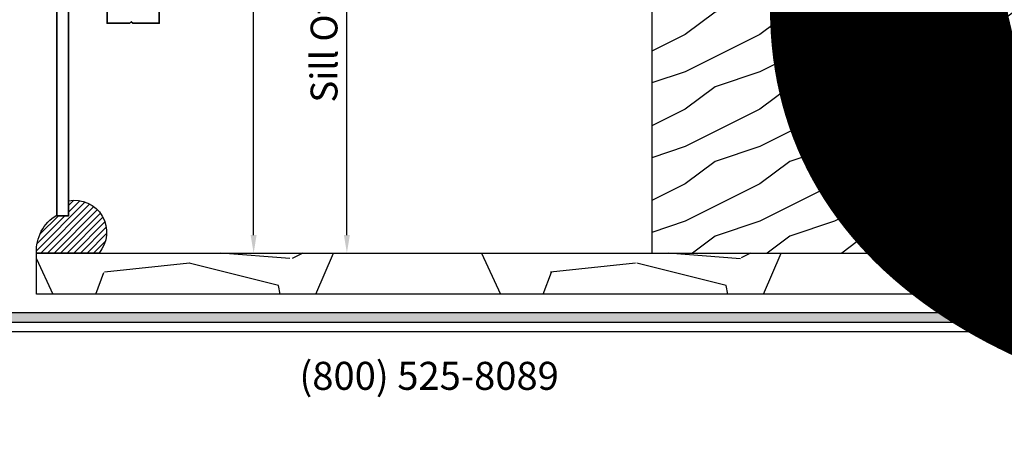
# Model space of a CAD drawing. Extents: x -1 to 3115, y -1 to 21.
# Drawn here: x 119 to 126, y 0 to 2 of the extents above; entities that cross this region are included whole.
import ezdxf
from ezdxf.enums import TextEntityAlignment as Align

# ---------------------------------------------------------------- set-up
doc = ezdxf.new("R2018")
doc.units = 0
doc.header["$MEASUREMENT"] = 0
doc.linetypes.add('CENTER', pattern=[2, 1.25, -0.25, 0.25, -0.25])
doc.linetypes.add('HIDDEN', pattern=[0.375, 0.25, -0.125])
doc.layers.get('0').update_dxf_attribs({"lineweight": 25})
doc.layers.get('Defpoints').update_dxf_attribs({"color": 253})
doc.layers.add('Dimension', color=22, linetype='Continuous', lineweight=25)
doc.styles.add('Arial', font='arial.ttf')
doc.styles.get("Standard").update_dxf_attribs({"font": 'arial.ttf'})
doc.dimstyles.get("Standard").update_dxf_attribs({"dimscale": 2, "dimtxt": 0.09, "dimasz": 0.06, "dimexe": 0.03, "dimexo": 0.03, "dimgap": 0.03, "dimtad": 1, "dimdec": 4, "dimzin": 0, "dimdsep": 46, "dimlunit": 5, "dimtxsty": 'Standard', "dimcen": 0.03, "dimclrd": 256, "dimclre": 256, "dimclrt": 256, "dimadec": 0, "dimazin": 0, "dimtfac": 1, "dimtdec": 4, "dimtofl": 0, "dimtmove": 0, "dimatfit": 2, "dimfxl": 1, "dimfrac": 2, "dimtolj": 1, "dimtzin": 0, "dimlwd": 25, "dimlwe": 25, "dimarcsym": 0})

# ---------------------------------------------------------------- blocks, each defined once
blk = doc.blocks.new('*U378')
at = {"style": 'Arial'}
for tag, p in [('SERIES_HEADER', (0.003882109119634602, 20.18156056572586)), ('PAGE_HEADER', (0.003882109119634602, 19.64603191633977))]:
    blk.add_attdef(tag, text='', height=0.315, dxfattribs=at).set_placement(p, align=Align.TOP_LEFT)
at = {"lineweight": 30, "flags": 104}
blk.add_attdef('NOTE', text='', height=0.125, dxfattribs=at).set_placement((0.009751796362233112, 18.93178638396651), align=Align.TOP_LEFT)
at = {"style": 'Arial'}
blk.add_attdef('LEFT_YEAR', text='', height=0.125, rotation=90, dxfattribs=at).set_placement((0.009629323286767466, 5.984279294949275), align=Align.BOTTOM_LEFT)
blk.add_attdef('SERIES_ODD', text='', height=0.1875, dxfattribs=at).set_placement((13.41439530539495, -0.05550818553888126), align=Align.BOTTOM_RIGHT)
blk.add_attdef('SECTION_ODD', text='', height=0.1875, dxfattribs=at).set_placement((13.66948705598718, -0.05550818553888126), align=Align.BOTTOM_CENTER)
blk.add_attdef('SHEET_NUMBER_ODD', text='', height=0.1875, dxfattribs=at).set_placement((14.0086264866171, -0.05550818553888126), align=Align.BOTTOM_LEFT)
blk = doc.blocks.new('*U481')
blk.add_hatch(color=256).paths.add_polyline_path([(0, 0.397561294783688), (14.32528490935859, 0.397561294783688), (14.32528490935859, 0.460061294783688), (0, 0.460061294783688)])
blk.add_line((0, 0.3360612947836892), (14.32528490935859, 0.3360612947836892))
blk.add_lwpolyline([(0, 0.397561294783688), (14.32528490935859, 0.397561294783688), (14.32528490935859, 0.460061294783688), (0, 0.460061294783688)], close=True)
at = {"insert": (7.395862609984347, -0.05525238744884034), "char_height": 0.1875, "attachment_point": 8}
blk.add_mtext('{\\fArial|b0|i0|c0|p34;(800) 525-8089}', dxfattribs=at)
at = {"style": 'Arial'}
for tag, p in [('SERIES_HEADER', (0.003882109119634602, 20.18156056572586)), ('PAGE_HEADER', (0.003882109119634602, 19.64603191633977))]:
    blk.add_attdef(tag, text='', height=0.315, dxfattribs=at).set_placement(p, align=Align.TOP_LEFT)
at = {"lineweight": 30, "flags": 104}
blk.add_attdef('NOTE', text='', height=0.125, dxfattribs=at).set_placement((0.009751796362233112, 18.93178638396651), align=Align.TOP_LEFT)
at = {"style": 'Arial'}
blk.add_attdef('RIGHT_YEAR', text='', height=0.125, rotation=90, dxfattribs=at).set_placement((14.58904096453697, 5.995050699911104), align=Align.BOTTOM_LEFT)
blk.add_attdef('SERIES_EVEN_PAGE', text='', height=0.1875, dxfattribs=at).set_placement((0.9689918174735226, -0.05550818553888126), align=Align.BOTTOM_RIGHT)
blk.add_attdef('SECTION_EVEN', text='', height=0.1875, dxfattribs=at).set_placement((1.338547584436867, -0.05550818553888126), align=Align.BOTTOM_CENTER)
blk.add_attdef('SHEET_NUMBER_EVEN', text='', height=0.1875, dxfattribs=at).set_placement((1.723464078893548, -0.05550818553888126), align=Align.BOTTOM_LEFT)
blk = doc.blocks.new('D8-285')
at = {"lineweight": 35}
blk.add_lwpolyline([(0.9552442471388773, -0.367500000000021), (1.027990381056766, -0.2415000000000154, 0.577350269189616), (1.015, -0.2190000000000163), (0.9649999999999999, -0.2190000000000163, -0.4142135623730692), (0.9550000000000001, -0.2090000000000156), (0.9550000000000001, -0.154119200876857), (1.03099038105678, -0.02250000000002561, 0.5773502691896599), (1.018000000000015, -2.475797344914099e-14), (0, 0), (0.0001234550092856779, -2.313), (-0.07863532688592345, -2.313000000000007), (-0.1098853268859235, -2.344250000000007), (-0.1098853268859235, -2.449193996417752), (-0.1098853268859235, -2.449193996417752), (-0.1098853268859235, -2.449193996417752, -2.050861593573118), (-0.239885326885926, -2.449193996417745), (-0.239885326885926, -2.34425), (-0.271135326885926, -2.313), (-0.3823853268859279, -2.313000000000007), (-0.3823853268859279, -2.490000000000003), (-0.3723853268859281, -2.500000000000004), (-0.3723853268859281, -2.500000000000004), (-0.3823853268859279, -2.510000000000002), (-0.3823853268859279, -2.662000000000003), (-0.01699560024341418, -2.662000000000004, -0.2081802482847682), (-0.6028925117519952, -3.566195410656763, 0.2517602854918666), (-1.430146303981627, -4.813), (-1.515656335000394, -4.813000000000007), (-1.546906335000394, -4.844250000000007), (-1.546906335000394, -4.949193996417752, -2.050861593573118), (-1.676906335000397, -4.949193996417745), (-1.676906335000397, -4.84425), (-1.708156335000397, -4.813), (-1.819406335000399, -4.813000000000007), (-1.819406335000399, -4.990000000000003), (-1.809406335000399, -5.000000000000004), (-1.819406335000399, -5.010000000000002), (-1.819406335000399, -5.162000000000003), (-1.436906335000395, -5.162000000000003), (-1.436906335000394, -5.420000000000003), (-3.106906335000395, -5.420000000000003), (-3.106906335000395, -5.500000000000003), (-1.356906335000396, -5.500000000000003), (-1.356906335000396, -4.958999999999617, -0.2771635389100434), (-0.56190562578022, -3.635000000000003, 0.2412396123483533), (0.08000000000000007, -2.500000000000001), (0.08000000000000007, -2.07499999999996), (0.2580000000000027, -2.074999999999961, -0.414213562373095), (0.2680000000000025, -2.084999999999961), (0.2680000000000025, -2.283999999999963, -0.4142135623731082), (0.2580000000000022, -2.293999999999962), (0.2200000000000002, -2.293999999999962, 0.5773502691896697), (0.2070096189432342, -2.316499999999963), (0.2797557528611527, -2.442499999999964, 0.2679491924310716), (0.2927461339179178, -2.449999999999961), (0.3149999999999862, -2.449999999999961, 0.4142135623730951), (0.3299999999999867, -2.434999999999964), (0.3300000000000001, -2.074999999999963, 0.4142135623731034), (0.2680000000000025, -2.012999999999963), (0.09999999999999432, -2.012999999999963), (0.1000000000000094, -0.1000000000000165), (0.5265000000000191, -0.1000000000000165), (0.5365000000000197, -0.09000000000001585), (0.5465000000000195, -0.1000000000000165), (0.8830000000000164, -0.1000000000000165, -0.414213562373108), (0.8930000000000167, -0.1100000000000163), (0.8930000000000171, -0.3600000000000216, 0.4142135623731034), (0.9080000000000163, -0.3750000000000222), (0.94225386608211, -0.3750000000000231, 0.2679491924311444)], format="xyb", close=True, dxfattribs=at)
at = {"oblique": 10, "flags": 8}
blk.add_attdef('ID', text='', height=0.1, rotation=90, dxfattribs=at).set_placement((0.1890695338059946, -1.555718641880351), align=Align.MIDDLE_CENTER)
blk = doc.blocks.new('D8-233')
at = {"lineweight": 35}
blk.add_lwpolyline([(0.5209999999999987, 2.447466185312598), (0.5309999999999987, 2.457466185312597), (0.5409999999999991, 2.447466185312598), (0.9400000000000026, 2.447466185312598, -0.4142135623730984), (0.9500000000000026, 2.437466185312598), (0.9500000000000028, 0.2134661853126121, -0.414213562373095), (0.9400000000000028, 0.2034661853126121), (0.8900000000000086, 0.2034661853126121, 0.5760812437615779), (0.8769811444937385, 0.1810157221520524), (0.9730943652870394, 0.01306856144745976, 0.1395681208418914), (0.9852380952380975, 0.001206578422560984, 0.5682919933134057), (0.9999999999999999, 0.009999999999999962), (0.9999999999999858, 2.487466185312609, 0.4142135623730984), (0.9899999999999858, 2.497466185312609), (0.009999999999999794, 2.497466185312609, 0.4142135623730981), (-9.853191701732559e-17, 2.487466185312609), (-2.042478629971533e-16, 2.457466185312597, 0.4142135623730997), (0.009999999999999799, 2.447466185312598), (0.0519999999999974, 2.447466185312598, -0.4142135623730981), (0.06199999999999729, 2.437466185312598), (0.06199999999999741, 2.084999999999974, 0.5682919933133785), (0.07676190476189851, 2.076206578422537, 0.1395681208419233), (0.08890563471295802, 2.088068561447434), (0.1850188555062917, 2.256015722152084, 0.5760812437617441), (0.1720000000000146, 2.278466185312643), (0.1219999999999993, 2.27846618531262, -0.4142135623732381), (0.1119999999999946, 2.28846618531262), (0.1119999999999946, 2.437466185312598, -0.4142135623731), (0.1219999999999946, 2.447466185312598)], format="xyb", close=True, dxfattribs=at)
at = {"flags": 8}
blk.add_attdef('ID', text='', height=0.1, rotation=90, dxfattribs=at).set_placement((0.856006209082067, 2.119677626707678), align=Align.MIDDLE_CENTER)
blk = doc.blocks.new('*U2075')
at = {"linetype": 'CENTER', "lineweight": 25}
blk.add_line((-4.768496381325354e-16, 0.8416668683194413), (1.603669929300509e-16, -0.2830569091964517), dxfattribs=at)
at = {"linetype": 'HIDDEN', "lineweight": 25}
blk.add_lwpolyline([(-0.1083600000000023, 0.0005840170615628384), (-0.1083600000000026, 0.5424536833982653), (-0.01096371879343622, 0.598685452570945), (0.01248207327492304, 0.598685452570945), (0.1083599999999968, 0.5433303057668805), (0.1083599999999971, 0.0005671987354321287)], dxfattribs=at)
at = {"lineweight": 25}
blk.add_lwpolyline([(-0.2443342675486766, -1.384285296825356e-16), (0.2443342675486766, 1.384285296825356e-16), (0.2443342675486766, -0.01303116093592918), (-0.2443342675486742, -0.01303116093593771), (-0.2443342675486766, -1.384285296825356e-16), (-0.2443342675486742, -0.01303116093593754, 0.5957077759002292), (0.2443342675486765, -0.01303116093592929, 1.000000000000151)], format="xyb", dxfattribs=at)
blk.add_lwpolyline([(0.07066862547314086, -0.1249986257597178), (0.01853603092839845, -0.1053229151214721), (6.75398253613827e-17, -0.1192116523803614), (-0.01853603092839833, -0.1053229151214721), (-0.07066862547314072, -0.1249986257597178)], dxfattribs=at)
blk = doc.blocks.new('*U1704')
at = {"lineweight": 25}
h = blk.add_hatch(dxfattribs=at)
h.set_pattern_fill('ANSI31', color=256, scale=0.1, angle=89.99999999999999)
h.set_pattern_definition([(135, (0, 0), (-0.008838834764831851, -0.008838834764831844), [])])
edge = h.paths.add_edge_path()
edge.add_arc((-0.02201965805395687, 1.038887687014443), 0.007911900515936546, 114.996720747396, 266.5193570019859)
edge.add_arc((-0.01500000000002473, 1.018000000000015), 0.01499999999999983, 9.094947017729282e-13, 120.0000000000052, ccw=False)
edge.add_line((-2.485934581280148e-14, 1.018000000000015), (-2.369382101452075e-14, 1.124625089649866))
edge.add_arc((0.02624040755491799, 1.065659756426922), 0.06454044864069543, 113.9897406605395, 167.1623039551893)
edge.add_line((-0.03668674814917441, 1.079999999999998), (-0.0100000000000002, 1.079999999999999))
edge.add_arc((-0.01000000000001328, 1.069999999999991), 0.01000000000000778, -28.436890148765997, 89.99999999992502, ccw=False)
edge.add_arc((-0.02804813443041422, 1.079591648324825), 0.03043835762875961, 299.4805556953639, 331.864304889507, ccw=False)
edge.add_line((-0.01306856144745999, 1.053094365287038), (-0.02536296129025213, 1.046058495423838))
for points in [[(-0.02536296129025212, 1.046058495423838, 0.7779367666025157), (-0.02250000000002583, 1.030990381056781, -0.5773502691896494), (-2.485934581280148e-14, 1.018000000000015), (-2.369382101452075e-14, 1.124625089649866, 0.2362635816488744), (-0.03668674814917441, 1.079999999999998), (-0.01000000000000019, 1.079999999999999, -0.5682919933125364), (-0.001206578422561211, 1.065238095238096, -0.1422487326635836), (-0.01306856144745999, 1.053094365287038), (-0.02536296129025213, 1.046058495423838)], [(-1.313985514681786, 0.1000000000000075), (-0.8617122755517743, 0.1000000000000076, 1), (-0.8617122755517743, 0.1234245511035227), (-1.313985514681786, 0.1234245511035227, 1), (-1.313985514681786, 0.1000000000000075), (-0.8617122755517743, 0.1000000000000076, 1), (-0.8617122755517743, 0.1234245511035227), (-0.9003488951167802, 0.1234245511035227), (-0.9003488951167802, 0.2360392657846519), (-0.9237863951167803, 0.2594767657846519), (-1.251911395116778, 0.259476765784651), (-1.27534889511678, 0.2360392657846519), (-1.27534889511678, 0.125955143638813), (-1.251911395116778, 0.1234245511035245, 0.7708089749199165), (-1.251911395116778, 0.2594767657846519), (-1.147041126982831, 0.2594767657846537, 0.7708089749199429), (-1.147041126982831, 0.1234245511035218), (-1.028656663250729, 0.1234245511035218, 0.7708089749199041), (-1.028656663250723, 0.2594767657846519), (-0.9237863951167874, 0.2594767657846519, 0.7708089749198864), (-0.9237863951167873, 0.1234245511035227), (-0.9003488951167802, 0.1234245511035227)]]:
    blk.add_lwpolyline(points, format="xyb", dxfattribs=at)
at = {"linetype": 'HIDDEN', "lineweight": 25}
blk.add_lwpolyline([(-1.182348895116781, 0.03750000000000753), (-1.18234889511678, -0.7247755028466483), (-1.096071684211856, -0.7745876737875358), (-1.078487340160587, -0.7745876737875358), (-0.993348895116781, -0.7254329696231079), (-0.9933488951167819, 0.03750000000000755)], dxfattribs=at)
ref = blk.add_blockref('D8-233', (-7.966394000823507e-18, 0.07999999999999831), dxfattribs=dict(rotation=89.99999999999999))
ref.add_attrib('ID', 'D8-233', dxfattribs={"height": 0.1, "rotation": 180}).set_placement((-2.119677626707672, 0.9360062090820661), align=Align.MIDDLE_CENTER)
ref = blk.add_blockref('D8-285', (0, 0), dxfattribs=dict(xscale=-1, rotation=270))
ref.add_attrib('ID', 'D8-285', dxfattribs={"height": 0.1, "rotation": 180, "oblique": 9.999999999999964}).set_placement((-2.121527846100265, 0.4485854237305985), align=Align.MIDDLE_CENTER)
at = {"lineweight": 25, "xscale": -1, "rotation": 270}
blk.add_blockref('*U2075', (-0.1000000000000168, 0.6386657324513397), dxfattribs=at)
blk = doc.blocks.new('*D2090')
at = {"layer": 'Defpoints', "color": 0, "transparency": 16777216}
for p in [(120.8447738374263, 6.967234961940523), (125.1930347076614, 6.967234961940524), (119.3893006287216, 0.8603286269401274)]:
    blk.add_point(p, dxfattribs=at)
at = {"layer": 'Dimension', "lineweight": 25, "transparency": 16777216}
for p, q in [((120.8447738374263, 0.9803286269401276), (120.8447738374263, 6.847234961940523)), ((119.4493006287216, 0.8603286269401274), (120.9047738374263, 0.8603286269401276))]:
    blk.add_line(p, q, dxfattribs=at)
at = {"layer": 'Dimension', "transparency": 16777216}
for points in [[(120.8247738374263, 6.847234961940523), (120.8647738374263, 6.847234961940523), (120.8447738374263, 6.967234961940523)], [(120.8247738374263, 0.9803286269401276), (120.8647738374263, 0.9803286269401276), (120.8447738374263, 0.8603286269401276)]]:
    blk.add_solid(points, dxfattribs=at)
at = {"layer": 'Dimension', "transparency": 16777216, "insert": (120.6916428688041, 3.91378179444029), "char_height": 0.18, "attachment_point": 5, "rotation": 90}
blk.add_mtext('\\A1;M.O.', dxfattribs=at)
blk = doc.blocks.new('*D2091')
at = {"layer": 'Defpoints', "color": 0, "transparency": 16777216}
for p in [(121.4697738374263, 3.967234961940523), (123.5499275040203, 3.967234961940523), (119.3893006287216, 0.8603286269401274)]:
    blk.add_point(p, dxfattribs=at)
at = {"layer": 'Dimension', "lineweight": 25, "transparency": 16777216}
for p, q in [((123.4899275040203, 3.967234961940523), (121.4097738374263, 3.967234961940523)), ((121.4697738374263, 0.9803286269401277), (121.4697738374263, 3.847234961940523)), ((119.4493006287216, 0.8603286269401274), (121.5297738374263, 0.8603286269401277))]:
    blk.add_line(p, q, dxfattribs=at)
at = {"layer": 'Dimension', "transparency": 16777216}
for points in [[(121.4497738374263, 3.847234961940523), (121.4897738374263, 3.847234961940523), (121.4697738374263, 3.967234961940523)], [(121.4497738374263, 0.9803286269401277), (121.4897738374263, 0.9803286269401277), (121.4697738374263, 0.8603286269401277)]]:
    blk.add_solid(points, dxfattribs=at)
at = {"layer": 'Dimension', "transparency": 16777216, "insert": (121.3166428688041, 2.41378179444029), "char_height": 0.18, "attachment_point": 5, "rotation": 90}
blk.add_mtext('\\A1;Sill Offset', dxfattribs=at)

msp = doc.modelspace()

# ---------------------------------------------------------------- hatches: boundary and pattern name
at = {"lineweight": 25}
h = msp.add_hatch(dxfattribs=at)
h.set_pattern_fill('END GRAIN 2', color=256, scale=0.5)
h.set_pattern_definition([(216.8699, (119.4370124761264, -2.027374411590699), (1.499999958912226, 1.000000061631658), [0.25, -2.25]), (206.5651, (119.7370124761264, -2.177374411590699), (-0.4999995789704538, -0.5000006546981903), [0.559017, -0.559017]), (198.4349, (119.7370124761264, -2.427374411590699), (-1.000000217296481, -0.499999201611354), [0.316228, -1.264911])])
h.paths.add_polyline_path([(128.5239933175991, 0.8603286269401251), (128.5239933175991, 3.967234961940521), (126.8729073649199, 3.967234961940521), (126.8729073649199, 3.221214017316708), (123.5128977961829, 2.496780803382332), (123.5128977961829, 0.8603286269401251)])
h = msp.add_hatch(dxfattribs=at)
h.set_pattern_fill('ANSI31', color=256, scale=0.25)
h.set_pattern_definition([(45, (114.625, 0), (-0.02209708691207961, 0.02209708691207961), [])])
edge = h.paths.add_edge_path()
edge.add_line((119.5246549308056, 1.110328626940127), (119.6046549308056, 1.110328626940127))
edge.add_line((119.6046549308056, 1.110328626940127), (119.6046549308056, 1.210675111429467))
edge.add_arc((119.6446309593684, 0.9995077558738461), 0.214917972519764, -40.360283317650726, 100.7197889941387, ccw=False)
edge.add_line((119.8083957449032, 0.8603286269401269), (119.3893006287216, 0.8603286269401269))
edge.add_arc((119.6680328025618, 0.8744196092738588), 0.2790881232099522, 120.9130660194125, 182.894058035181, ccw=False)
h = msp.add_hatch(dxfattribs=at)
h.set_pattern_fill('GRAVEL', color=256, scale=3)
h.set_pattern_definition([(228.012787504, (121.0220124761264, 0.4726255884093007), (-24.00000000000018, -27.00000000000001), [0.403608, -39.9572641412211]), (184.969740728, (120.7520124761264, 0.1726255884093009), (35.99999999999993, 3.000000000000105), [0.692604, -68.56777428368999]), (132.510447078, (120.0620124761264, 0.1126255884093008), (30.00000000000035, -32.99999999999959), [0.488364, -48.3480977882991]), (267.273689006, (118.8920124761264, -0.6373744115906992), (3.000000000000073, 60.00000000000006), [0.6307139999999984, -62.4406741248869]), (292.833654178, (118.8620124761264, -1.267374411590699), (-14.99999999999996, 36.00000000000009), [0.6184649999999985, -61.2281193842648]), (357.273689006, (119.1020124761264, -1.837374411590699), (-60.00000000000006, 3.000000000000076), [0.6307139999999984, -62.4406741248869]), (37.6942404667, (119.7320124761264, -1.867374411590699), (-38.99999999999999, -29.99999999999992), [0.8340869999999999, -82.574545646748]), (72.2553283749, (120.3920124761264, -1.357374411590699), (21.00000000000008, 66.00000000000001), [0.7874639999999984, -77.95896449044]), (121.429565615, (120.6320124761264, -0.6073744115906994), (-24.00000000000006, 38.99999999999996), [0.63285, -62.65221932918699]), (175.236358309, (120.3020124761264, -0.06737441159069935), (32.99999999999995, -3.000000000000114), [0.722496, -35.4022877363769]), (222.397437798, (119.5820124761264, -0.007374411590699292), (-35.99999999999989, -32.99999999999991), [0.9343440000000001, -92.5001250143847]), (138.814074834, (121.8620124761264, -0.6673744115906994), (-21.0000000000001, 18), [0.3189029999999992, -31.57153443820405]), (171.46923439, (121.6220124761264, -0.4573744115906995), (38.99999999999999, -5.999999999999986), [0.606711, -60.06453424847101]), (225, (121.0220124761264, -0.3673744115906992), (-3.33066907387547e-16, -2.999999999999799), [0.4242629999999999, -3.8183776871193]), (203.198590514, (120.8120124761264, -0.007374411590699292), (14.99999999999997, 5.999999999999926), [0.228474, -22.6188453175917]), (291.801409486, (120.6020124761264, -0.09737441159069915), (-2.999999999999052, 9.000000000000307), [0.323109, -15.8323854214035]), (30.96375653209999, (120.7220124761264, -0.3973744115906994), (9.000000000000158, 5.999999999999939), [0.5247869999999999, -16.96806868453589]), (161.565051177, (121.1720124761264, -0.127374411590699), (6.000000000000035, -2.99999999999993), [0.3794729999999993, -9.107359980505175]), (16.389540334, (118.8620124761264, -0.09737441159069915), (29.9999999999999, 9.000000000000131), [0.5316, -52.6285354400082]), (70.3461759419, (119.3720124761264, 0.05262558840930076), (-12.00000000000366, -33.00000000001019), [0.445983, -44.152223241957]), (293.198590514, (121.1720124761264, 0.4726255884093007), (-5.999999999999911, 14.99999999999997), [0.456945, -22.3903743175917]), (343.610459666, (121.3520124761264, 0.05262558840930076), (-29.9999999999999, 9.000000000000131), [0.5315999999999984, -52.6285354400069]), (339.44395478, (118.8620124761264, -1.957374411590699), (-15.00000000000011, 6.000000000000073), [0.5126399999999984, -25.11937123595245]), (294.775140569, (119.3420124761264, -2.137374411590699), (-15.00000000000002, 33.00000000000001), [0.429534, -42.523929189828]), (66.8014094864, (121.2020124761264, -2.527374411590699), (5.999999999999943, 14.99999999999991), [0.456945, -22.3903743175917]), (17.3540246363, (121.3820124761264, -2.107374411590699), (-38.99999999999993, -11.99999999999989), [0.502893, -49.78627084272]), (69.44395478040002, (119.7320124761264, -2.527374411590699), (-6.000000000000021, -14.99999999999986), [0.2563199999999992, -25.37569123595245]), (101.309932474, (121.0220124761264, -2.527374411590699), (-2.999999999999892, 12.00000000000004), [0.15297, -15.1440885407784]), (165.963756532, (120.9920124761264, -2.377374411590699), (8.999999999999876, -3.000000000000004), [0.618465, -11.7508518768531]), (186.009005957, (120.3920124761264, -2.227374411590699), (30.00000000000014, 2.999999999999949), [0.57315, -56.74176952362841]), (303.690067526, (120.7220124761264, -0.6673744115906994), (-2.999999999999962, 5.999999999999957), [0.4326659999999992, -10.38398782639198]), (353.157226587, (120.9620124761264, -1.027374411590699), (51.00000000000004, -6.000000000000158), [0.755382, -74.7826878720849]), (60.9453959009, (121.7120124761264, -1.117374411590699), (-11.99999999999993, -20.99999999999993), [0.308868, -30.578022422961]), (90, (121.8620124761264, -0.8473744115906992), (-3, 3), [0.18, -2.82]), (120.256437164, (120.3320124761264, -2.137374411590699), (12.00000000000003, -21.00000000000002), [0.416772, -41.2605599683494]), (48.01278750420001, (120.1220124761264, -1.777374411590699), (24, 26.99999999999993), [0.8072159999999999, -39.5536561412211]), (0, (120.6620124761264, -1.177374411590699), (3, 3), [0.78, -2.22]), (325.3048464690001, (121.4420124761264, -1.177374411590699), (30.00000000000042, -20.99999999999947), [0.4743419999999993, -46.9598229025259]), (254.054604099, (121.8320124761264, -1.447374411590699), (-3.000000000000113, -12.00000000000001), [0.436806, -21.4035236678415]), (207.645975364, (121.7120124761264, -1.867374411590699), (-56.99999999999985, -30.00000000000014), [0.711195, -70.40842254677818]), (175.42607874, (121.0820124761264, -2.197374411590699), (-38.99999999999986, 3.000000000000004), [0.752397, -74.48722022390669])])
h.paths.add_polyline_path([(128.5239933175991, 0.5842243747284215), (119.3893006287216, 0.5842243747284215), (119.3893006287216, 0.8603286269401269), (128.5239933175991, 0.8603286269401251)])

# ---------------------------------------------------------------- linework, layer by layer
for points in [[(128.5239933175991, 0.8603286269401251), (128.5239933175991, 3.967234961940521), (126.8729073649199, 3.967234961940521), (126.8729073649199, 3.221214017316708), (123.5128977961829, 2.496780803382332), (123.5128977961829, 0.8603286269401251), (128.5239933175991, 0.8603286269401251)], [(119.3893006287216, 0.5842243747284215), (119.3893006287216, 0.8603286269401269), (128.5239933175991, 0.8603286269401251), (128.5239933175991, 0.5842243747284215)]]:
    msp.add_lwpolyline(points, dxfattribs=at)
msp.add_lwpolyline([(119.5246549308056, 1.110328626940127), (119.6046549308056, 1.110328626940127), (119.6046549308056, 1.210675111429467, -0.7072541424645958), (119.8083957449032, 0.8603286269401269), (119.3893006287216, 0.8603286269401269, -0.2772352294678579), (119.5246549308056, 1.113862643015736, 0.2575324762657556)], format="xyb", dxfattribs=at)
at = {"layer": 'Defpoints', "lineweight": 25}
msp.add_line((128.5239933175991, 0.5842243747284215), (119.3893006287216, 0.5842243747284215), dxfattribs=at)

# ---------------------------------------------------------------- block references
ref = msp.add_blockref('*U378', (0, 0))
lines = msp.add_mtext("Note:  Panning shown is a sampling of WINCO's offering.  Not all shapes are held in stock and minimum quantity order may be required.  Consult your local WINCO sales representative for other panning shapes available.  It is WINCO's recommendation to install all trim and materials per WINCO's installation instructions.", dxfattribs={"insert": (0.009751796362233112, 18.93178638396651), "char_height": 14.375, "attachment_point": 1})
ref.add_attrib('NOTE', '', (0.009751796362233112, 18.93178638396651), dxfattribs={"flags": 104}).embed_mtext(lines)
ref = msp.add_blockref('*U481', (16.375, 0))
lines = msp.add_mtext("Note:  Panning shown is a sampling of WINCO's offering.  Not all shapes are held in stock and minimum quantity order may be required.  Consult your local WINCO sales representative for other panning shapes available.  It is WINCO's recommendation to install all trim and materials per WINCO's installation instructions.", dxfattribs={"insert": (16.38475179636223, 18.93178638396651), "char_height": 14.375, "attachment_point": 1})
ref.add_attrib('NOTE', '', (16.38475179636223, 18.93178638396651), dxfattribs={"flags": 104}).embed_mtext(lines)
ref = msp.add_blockref('*U378', (32.75, 0))
lines = msp.add_mtext("Note:  Panning shown is a sampling of WINCO's offering.  Not all shapes are held in stock and minimum quantity order may be required.  Consult your local WINCO sales representative for other panning shapes available.  It is WINCO's recommendation to install all trim and materials per WINCO's installation instructions.", dxfattribs={"insert": (32.75975179636223, 18.93178638396651), "char_height": 14.375, "attachment_point": 1})
ref.add_attrib('NOTE', '', (32.75975179636223, 18.93178638396651), dxfattribs={"flags": 104}).embed_mtext(lines)
ref = msp.add_blockref('*U481', (49.125, 0))
lines = msp.add_mtext("Note:  Panning shown is a sampling of WINCO's offering.  Not all shapes are held in stock and minimum quantity order may be required.  Consult your local WINCO sales representative for other panning shapes available.  It is WINCO's recommendation to install all trim and materials per WINCO's installation instructions.", dxfattribs={"insert": (49.13475179636223, 18.93178638396651), "char_height": 14.375, "attachment_point": 1})
ref.add_attrib('NOTE', '', (49.13475179636223, 18.93178638396651), dxfattribs={"flags": 104}).embed_mtext(lines)
ref = msp.add_blockref('*U378', (65.5, 0))
lines = msp.add_mtext("Note:  Panning shown is a sampling of WINCO's offering.  Not all shapes are held in stock and minimum quantity order may be required.  Consult your local WINCO sales representative for other panning shapes available.  It is WINCO's recommendation to install all trim and materials per WINCO's installation instructions.", dxfattribs={"insert": (65.50975179636224, 18.93178638396651), "char_height": 14.375, "attachment_point": 1})
ref.add_attrib('NOTE', '', (65.50975179636224, 18.93178638396651), dxfattribs={"flags": 104}).embed_mtext(lines)
ref = msp.add_blockref('*U481', (81.875, 0))
lines = msp.add_mtext("Note:  Panning shown is a sampling of WINCO's offering.  Not all shapes are held in stock and minimum quantity order may be required.  Consult your local WINCO sales representative for other panning shapes available.  It is WINCO's recommendation to install all trim and materials per WINCO's installation instructions.", dxfattribs={"insert": (81.88475179636224, 18.93178638396651), "char_height": 14.375, "attachment_point": 1})
ref.add_attrib('NOTE', '', (81.88475179636224, 18.93178638396651), dxfattribs={"flags": 104}).embed_mtext(lines)
ref = msp.add_blockref('*U378', (98.25, 0))
lines = msp.add_mtext("Note:  Panning shown is a sampling of WINCO's offering.  Not all shapes are held in stock and minimum quantity order may be required.  Consult your local WINCO sales representative for other panning shapes available.  It is WINCO's recommendation to install all trim and materials per WINCO's installation instructions.", dxfattribs={"insert": (98.25975179636224, 18.93178638396651), "char_height": 14.375, "attachment_point": 1})
ref.add_attrib('NOTE', '', (98.25975179636224, 18.93178638396651), dxfattribs={"flags": 104}).embed_mtext(lines)
ref = msp.add_blockref('*U481', (114.625, 0))
lines = msp.add_mtext("Note:  Panning shown is a sampling of WINCO's offering.  Not all shapes are held in stock and minimum quantity order may be required.  Consult your local WINCO sales representative for other panning shapes available.  It is WINCO's recommendation to install all trim and materials per WINCO's installation instructions.", dxfattribs={"insert": (114.6347517963622, 18.93178638396651), "char_height": 14.375, "attachment_point": 1})
ref.add_attrib('NOTE', '', (114.6347517963622, 18.93178638396651), dxfattribs={"flags": 104}).embed_mtext(lines)
msp.add_blockref('*U1704', (125.0246549308056, 4.217234961940521))

# ---------------------------------------------------------------- dimensions: what is measured, and where the dimension line sits
at = {"layer": 'Dimension'}
dim = msp.add_linear_dim(base=(120.8447738374263, 6.967234961940523), p1=(119.3893006287216, 0.8603286269401269), p2=(125.1930347076614, 6.96723496194052), angle=90, text='M.O.', dimstyle='Standard', override={"dimpost": ' R.O.', "dimse2": 1}, dxfattribs=at)
dim.commit()
dim.dimension.update_dxf_attribs({"geometry": '*D2090', "text_midpoint": (120.6916428688041, 3.91378179444029)})
dim = msp.add_linear_dim(base=(121.4697738374263, 3.967234961940523), p1=(119.3893006287216, 0.8603286269401269), p2=(123.5499275040203, 3.967234961940521), angle=90, text='Sill Offset', dimstyle='Standard', dxfattribs=at)
dim.commit()
dim.dimension.update_dxf_attribs({"geometry": '*D2091', "text_midpoint": (121.3166428688041, 2.41378179444029)})

doc.saveas('drawing.dxf')
